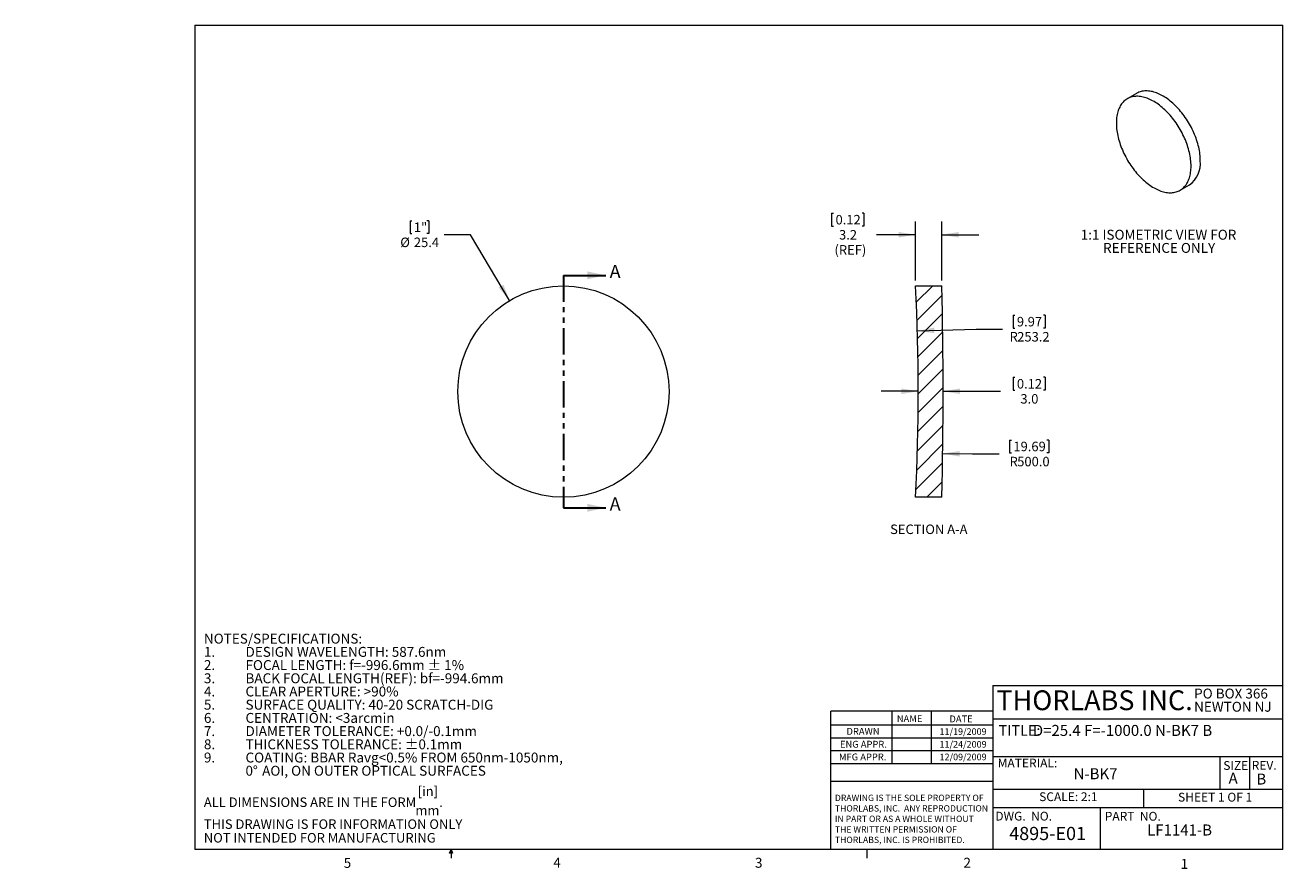
# Model space of a CAD drawing. Units: millimetres. Extents: x -812 to 270, y 5 to 208.
import ezdxf

# ---------------------------------------------------------------- set-up
doc = ezdxf.new("R2010")
doc.units = ezdxf.units.MM
doc.linetypes.add('PHANTOM', pattern=[12.699999999999998, 6.35, -1.27, 1.27, -1.27, 1.27, -1.27])
doc.styles.add('SLDTEXTSTYLE0', font='TXT', dxfattribs={"width": 0.75})
doc.styles.add('SLDTEXTSTYLE1', font='TXT', dxfattribs={"width": 0.6944444444})
doc.styles.add('SLDTEXTSTYLE2', font='TXT', dxfattribs={"width": 0.6875})
doc.styles.add('SLDTEXTSTYLE3', font='TXT', dxfattribs={"width": 0.6982758621})
doc.styles.add('SLDTEXTSTYLE4', font='TXT', dxfattribs={"width": 0.7})
doc.dimstyles.new('SLDDIMSTYLE0', dxfattribs={"dimtxt": 2.286, "dimasz": 4.064, "dimexe": 0, "dimexo": 0.0625, "dimgap": 0.5715, "dimtad": 0, "dimtih": 1, "dimtoh": 1, "dimdec": 1, "dimlfac": 0.5, "dimrnd": 1e-09, "dimzin": 12, "dimdsep": 46, "dimtxsty": 'SLDTEXTSTYLE0', "dimsah": 1, "dimcen": 0.09, "dimadec": 0, "dimazin": 0, "dimtfac": 1, "dimtdec": 1, "dimtmove": 0, "dimatfit": 3, "dimfxl": 1, "dimtolj": 1, "dimtzin": 12, "dimarcsym": 0})
doc.dimstyles.new('SLDDIMSTYLE1', dxfattribs={"dimtxt": 2.286, "dimasz": 4.064, "dimexe": 0, "dimexo": 0.0625, "dimgap": 0.5715, "dimtad": 0, "dimtih": 1, "dimtoh": 1, "dimdec": 1, "dimlfac": 0.5, "dimrnd": 1e-09, "dimzin": 12, "dimdsep": 46, "dimtxsty": 'SLDTEXTSTYLE0', "dimsah": 1, "dimcen": 0.09, "dimadec": 0, "dimazin": 0, "dimtfac": 1, "dimtdec": 1, "dimtofl": 0, "dimtmove": 0, "dimatfit": 3, "dimfxl": 1, "dimtolj": 1, "dimtzin": 12, "dimarcsym": 0})
doc.dimstyles.new('SLDDIMSTYLE2', dxfattribs={"dimtxt": 2.286, "dimasz": 4.064, "dimexe": 0, "dimexo": 0.0625, "dimgap": 0.5715, "dimtad": 0, "dimtih": 1, "dimtoh": 1, "dimdec": 1, "dimlfac": 0.5, "dimrnd": 1e-09, "dimzin": 4, "dimdsep": 46, "dimtxsty": 'SLDTEXTSTYLE0', "dimsah": 1, "dimcen": 0.09, "dimadec": 0, "dimazin": 0, "dimtfac": 1, "dimtdec": 1, "dimtofl": 0, "dimtmove": 0, "dimatfit": 3, "dimfxl": 1, "dimtolj": 1, "dimtzin": 12, "dimarcsym": 0})
doc.dimstyles.new('SLDDIMSTYLE3', dxfattribs={"dimtxt": 2.286, "dimasz": 4.064, "dimexe": 0, "dimexo": 0.0625, "dimgap": 0.5715, "dimtad": 0, "dimtih": 1, "dimtoh": 1, "dimdec": 1, "dimlfac": 0.5, "dimrnd": 1e-09, "dimzin": 12, "dimdsep": 46, "dimtxsty": 'SLDTEXTSTYLE0', "dimsah": 1, "dimcen": 0.09, "dimadec": 0, "dimazin": 0, "dimtfac": 1, "dimtdec": 1, "dimtofl": 0, "dimtmove": 0, "dimatfit": 3, "dimfxl": 1, "dimtolj": 1, "dimtzin": 12, "dimarcsym": 0})
doc.dimstyles.new('SLDDIMSTYLE4', dxfattribs={"dimtxt": 2.286, "dimasz": 4.064, "dimexe": 0, "dimexo": 0.0625, "dimgap": 0.5715, "dimtad": 0, "dimtih": 1, "dimtoh": 1, "dimdec": 1, "dimlfac": 0.5, "dimrnd": 1e-09, "dimzin": 4, "dimdsep": 46, "dimtxsty": 'SLDTEXTSTYLE0', "dimsah": 1, "dimcen": 0.09, "dimadec": 0, "dimazin": 0, "dimtfac": 1, "dimtdec": 1, "dimtofl": 0, "dimtmove": 0, "dimatfit": 3, "dimfxl": 1, "dimtolj": 1, "dimtzin": 12, "dimarcsym": 0})

# ---------------------------------------------------------------- blocks, each defined once
blk = doc.blocks.new('SW_NOTE_0')
at = {"color": 0, "linetype": 'Continuous', "lineweight": 0, "char_height": 1.524, "attachment_point": 1}
for s, insert, style in [('DRAWING IS THE SOLE PROPERTY OF', (0, -0.5594606586), 'SLDTEXTSTYLE0'), ('THORLABS, INC.  ANY REPRODUCTION ', (0, -3.0834605527), 'SLDTEXTSTYLE0'), ('IN PART OR AS A WHOLE WITHOUT', (0, -5.6074604467), 'SLDTEXTSTYLE3'), ('THE WRITTEN PERMISSION OF', (0, -8.1314603407), 'SLDTEXTSTYLE0'), ('THORLABS, INC. IS PROHIBITED.', (0, -10.6554602348), 'SLDTEXTSTYLE0')]:
    blk.add_mtext(s, dxfattribs=dict(at, insert=insert, style=style))
blk = doc.blocks.new('SW_NOTE_1')
at = {"color": 0, "linetype": 'Continuous', "lineweight": 0, "char_height": 2.38125, "attachment_point": 1}
for s, insert, style in [('PO BOX 366', (0, 3.0695925553), 'SLDTEXTSTYLE4'), ('NEWTON NJ', (0, -0.1054074063), 'SLDTEXTSTYLE0')]:
    blk.add_mtext(s, dxfattribs=dict(at, insert=insert, style=style))
blk = doc.blocks.new('SW_NOTE_2')
at = {"color": 0, "linetype": 'Continuous', "lineweight": 0, "char_height": 2.286, "attachment_point": 1, "style": 'SLDTEXTSTYLE0'}
for s, insert in [('[in]', (51.4365893323, 5.59469607)), ('ALL DIMENSIONS ARE IN THE FORM ', (0, 2.9468088531)), ('mm', (50.8825518191, 0.9688459457)), ('.', (56.5975494683, 2.9468088531)), ('THIS DRAWING IS FOR INFORMATION ONLY', (0, -2.3171532313)), ('NOT INTENDED FOR MANUFACTURING', (0, -5.6031533397))]:
    blk.add_mtext(s, dxfattribs=dict(at, insert=insert))
blk = doc.blocks.new('SW_NOTE_3')
at = {"color": 0, "linetype": 'Continuous', "lineweight": 0, "insert": (0, 3.4106583948), "char_height": 2.6458333333, "attachment_point": 1, "style": 'SLDTEXTSTYLE0'}
blk.add_mtext('D=25.4 F=-1000.0 N-BK7 B ', dxfattribs=at)
blk = doc.blocks.new('SW_NOTE_4')
at = {"color": 0, "linetype": 'Continuous', "lineweight": 0, "char_height": 2.38125, "attachment_point": 1, "style": 'SLDTEXTSTYLE0'}
for s, insert in [('NOTES/SPECIFICATIONS:', (0, 3.0695925553)), ('1.', (0, -0.1054074063)), ('DESIGN WAVELENGTH: 587.6nm', (9.9999997765, -0.1054074063)), ('2.', (0, -3.2804073679)), ('FOCAL LENGTH: f=-996.6mm ± 1%', (9.9999997765, -3.2804073679)), ('3.', (0, -6.4554073296)), ('BACK FOCAL LENGTH(REF): bf=-994.6mm', (9.9999997765, -6.4554073296)), ('4.', (0, -9.6304072912)), ('CLEAR APERTURE: >90%', (9.9999997765, -9.6304072912)), ('5.', (0, -12.8054072528)), ('SURFACE QUALITY: 40-20 SCRATCH-DIG', (9.9999997765, -12.8054072528)), ('6.', (0, -15.9804072144)), ('CENTRATION: <3arcmin', (9.9999997765, -15.9804072144)), ('7.', (0, -19.1554071761)), ('DIAMETER TOLERANCE: +0.0/-0.1mm', (9.9999997765, -19.1554071761)), ('8.', (0, -22.3304071377)), ('THICKNESS TOLERANCE: ±0.1mm', (9.9999997765, -22.3304071377)), ('9.', (0, -25.5054070993)), ('COATING: BBAR Ravg<0.5% FROM 650nm-1050nm,', (9.9999997765, -25.5054070993)), ('0', (10, -28.680407061)), ('%%d', (11.7594791716, -28.680407061)), (' AOI, ON OUTER OPTICAL SURFACES', (13.2728957012, -28.680407061))]:
    blk.add_mtext(s, dxfattribs=dict(at, insert=insert))
blk = doc.blocks.new('*D6')
at = {"color": 7, "linetype": 'Continuous', "lineweight": 0}
for p, q in [((60.1110456073, 161.05381744), (60.1110456073, 157.97076544)), ((60.1110456073, 161.05381744), (60.5752306073, 161.05381744)), ((64.5978401527, 161.05381744), (64.1336551527, 161.05381744)), ((64.5978401527, 161.05381744), (64.5978401527, 157.97076544)), ((60.1110456073, 157.97076544), (60.5752306073, 157.97076544)), ((64.5978401527, 157.97076544), (64.1336551527, 157.97076544)), ((74.6931625164, 157.69873144), (68.3431625164, 157.69873144)), ((84.0652490784, 141.8598311658), (74.6931625164, 157.69873144))]:
    blk.add_line(p, q, dxfattribs=at)
blk.add_solid([(84.0652490784, 141.8598311658), (82.5640445413, 145.6937076763), (81.4273333207, 145.0211006284)], dxfattribs=at)
at = {"color": 7, "linetype": 'Continuous', "lineweight": 0, "char_height": 2.286, "attachment_point": 1, "style": 'SLDTEXTSTYLE0'}
for s, insert in [('1"', (61.0394156073, 160.6455404677)), ('%%c', (57.7663716073, 157.0184202931)), ('25.4', (61.0307796073, 157.0184204677))]:
    blk.add_mtext(s, dxfattribs=dict(at, insert=insert))
blk = doc.blocks.new('*D7')
at = {"color": 7, "linetype": 'Continuous', "lineweight": 0}
for p, q in [((161.5033236673, 162.86737744), (161.5033236673, 159.78432544)), ((161.5033236673, 162.86737744), (161.9675086673, 162.86737744)), ((169.2717982127, 162.86737744), (168.8076132127, 162.86737744)), ((169.2717982127, 162.86737744), (169.2717982127, 159.78432544)), ((181.6812836603, 146.67), (181.6812836603, 160.87373144)), ((187.996084294, 146.67), (187.996084294, 160.87373144)), ((161.5033236673, 159.78432544), (161.9675086673, 159.78432544)), ((169.2717982127, 159.78432544), (168.8076132127, 159.78432544)), ((181.6812836603, 157.69873144), (172.2508718491, 157.69873144)), ((187.996084294, 157.69873144), (196.886084294, 157.69873144))]:
    blk.add_line(p, q, dxfattribs=at)
for points in [[(181.6812836603, 157.69873144), (177.6172836603, 158.35913144), (177.6172836603, 157.03833144)], [(187.996084294, 157.69873144), (192.060084294, 157.03833144), (192.060084294, 158.35913144)]]:
    blk.add_solid(points, dxfattribs=at)
at = {"color": 7, "linetype": 'Continuous', "lineweight": 0, "char_height": 2.286, "attachment_point": 1, "style": 'SLDTEXTSTYLE0'}
for s, insert in [('0.12', (162.4316936673, 162.4591004677)), ('3.2', (163.2776291218, 158.8319804677)), ('(REF)', (162.1808686673, 155.2048604677))]:
    blk.add_mtext(s, dxfattribs=dict(at, insert=insert))
blk = doc.blocks.new('*D8')
at = {"color": 7, "linetype": 'Continuous', "lineweight": 0}
for p, q in [((204.27179, 108.355086), (204.27179, 105.272034)), ((204.27179, 108.355086), (204.735975, 108.355086)), ((213.72821, 108.355086), (213.264025, 108.355086)), ((213.72821, 108.355086), (213.72821, 105.272034)), ((188.2078126194, 105.107211779), (195.40592, 105)), ((195.40592, 105), (201.75592, 105)), ((204.27179, 105.272034), (204.735975, 105.272034)), ((213.72821, 105.272034), (213.264025, 105.272034))]:
    blk.add_line(p, q, dxfattribs=at)
blk.add_solid([(188.2078126194, 105.107211779), (192.2615267093, 104.3863607285), (192.281197104, 105.7070142468)], dxfattribs=at)
at = {"color": 7, "linetype": 'Continuous', "lineweight": 0, "char_height": 2.286, "attachment_point": 1, "style": 'SLDTEXTSTYLE0'}
for s, insert in [('19.69', (205.20016, 107.9468090277)), ('R', (204.2757154545, 104.3196890277)), ('500.0', (206.1246045455, 104.3196890277))]:
    blk.add_mtext(s, dxfattribs=dict(at, insert=insert))
blk = doc.blocks.new('*D9')
at = {"color": 7, "linetype": 'Continuous', "lineweight": 0}
for p, q in [((205.1157627273, 138.355086), (205.1157627273, 135.272034)), ((205.1157627273, 138.355086), (205.5799477273, 138.355086)), ((212.8842372727, 138.355086), (212.4200522727, 138.355086)), ((212.8842372727, 138.355086), (212.8842372727, 135.272034)), ((182.1084197877, 134.5923168601), (196.2498927273, 135)), ((196.2498927273, 135), (202.5998927273, 135)), ((205.1157627273, 135.272034), (205.5799477273, 135.272034)), ((212.8842372727, 135.272034), (212.4200522727, 135.272034))]:
    blk.add_line(p, q, dxfattribs=at)
blk.add_solid([(182.1084197877, 134.5923168601), (186.1897627335, 134.0493031226), (186.1517013327, 135.3695546023)], dxfattribs=at)
at = {"color": 7, "linetype": 'Continuous', "lineweight": 0, "char_height": 2.286, "attachment_point": 1, "style": 'SLDTEXTSTYLE0'}
for s, insert in [('9.97', (206.0441327273, 137.9468090277)), ('R', (204.2757154545, 134.3196890277)), ('253.2', (206.1246045455, 134.3196890277))]:
    blk.add_mtext(s, dxfattribs=dict(at, insert=insert))
blk = doc.blocks.new('*D10')
at = {"color": 7, "linetype": 'Continuous', "lineweight": 0}
for p, q in [((182.3187163397, 121.27), (182.3187163397, 123.2464177694)), ((188.3187163397, 121.27), (188.3187163397, 123.2464177694)), ((205.1157627273, 123.4265037694), (205.1157627273, 120.3434517694)), ((205.1157627273, 123.4265037694), (205.5799477273, 123.4265037694)), ((212.8842372727, 123.4265037694), (212.4200522727, 123.4265037694)), ((212.8842372727, 123.4265037694), (212.8842372727, 120.3434517694)), ((182.3187163397, 120.0714177694), (173.4287163397, 120.0714177694)), ((188.3187163397, 120.0714177694), (202.1366890909, 120.0714177694)), ((205.1157627273, 120.3434517694), (205.5799477273, 120.3434517694)), ((212.8842372727, 120.3434517694), (212.4200522727, 120.3434517694))]:
    blk.add_line(p, q, dxfattribs=at)
for points in [[(182.3187163397, 120.0714177694), (178.2547163397, 120.7318177694), (178.2547163397, 119.4110177694)], [(188.3187163397, 120.0714177694), (192.3827163397, 119.4110177694), (192.3827163397, 120.7318177694)]]:
    blk.add_solid(points, dxfattribs=at)
at = {"color": 7, "linetype": 'Continuous', "lineweight": 0, "char_height": 2.286, "attachment_point": 1, "style": 'SLDTEXTSTYLE0'}
for s, insert in [('0.12', (206.0441327273, 123.0182267971)), ('3.0', (206.8900681818, 119.3911067971))]:
    blk.add_mtext(s, dxfattribs=dict(at, insert=insert))
blk = doc.blocks.new('SW_NOTE_5')
at = {"color": 0, "linetype": 'Continuous', "lineweight": 0, "char_height": 2.38125, "attachment_point": 1, "style": 'SLDTEXTSTYLE0'}
for s, insert in [('1:1 ISOMETRIC VIEW FOR', (0, 3.0695925553)), ('REFERENCE ONLY', (5.375450477, -0.1054074063))]:
    blk.add_mtext(s, dxfattribs=dict(at, insert=insert))

msp = doc.modelspace()

# ---------------------------------------------------------------- hatches: boundary and pattern name
at = {"linetype": 'Continuous', "lineweight": 0}
h = msp.add_hatch(dxfattribs=at)
h.set_pattern_fill('ANSI31', style=0)
h.set_pattern_definition([(45, (0, 0), (-2.245064030267288, 2.245064030267288), [])])
edge = h.paths.add_edge_path(flags=0)
edge.add_arc((-811.6812836602843, 120), 1000, 358.5445306699858, 361.4554693300158)
edge.add_line((187.9960842939972, 145.4), (181.6812836602844, 145.3999999999998))
edge.add_arc((-324.0612836602843, 120), 506.3799999999999, -2.8751604684147765, 2.875160468413185, ccw=False)
edge.add_line((181.6812836602844, 94.60000000000021), (187.9960842939972, 94.6))

# ---------------------------------------------------------------- linework, layer by layer
at = {"color": 7, "linetype": 'Continuous', "lineweight": 0}
for p, q in [((8.3801458, 208.0786585366), (270.0001458, 208.0786585366)), ((8.3801458, 208.0786585366), (8.3801458, 9.9586585366)), ((270.0001458, 9.9586585366), (270.0001458, 208.0786585366)), ((234.8238594621, 191.6761772874), (232.5912402871, 190.3873136719)), ((245.2902081916, 168.3896725674), (247.5228273666, 169.6785361829)), ((181.6812836938, 145.399999693), (187.9960842803, 145.399999693)), ((187.9960842803, 94.600000307), (181.6812836938, 94.600000307)), ((200.2334576007, 49.3719356552), (200.2334576007, 9.9586585366)), ((200.2334576007, 49.3719356552), (270.0001458, 49.3719356552)), ((270.0001458, 49.3719356552), (270.0001458, 50.0331356147)), ((161.2692165563, 9.9586585366), (161.2692165563, 43.1508823427)), ((200.2334576007, 43.1508823427), (161.2692165563, 43.1508823427)), ((176.0072388015, 43.1508823427), (176.0072388015, 30.5058740206)), ((185.3931667464, 43.1508823427), (185.3931667464, 30.5058740206)), ((200.2334576007, 39.8267261984), (161.2692165563, 39.8267261984)), ((200.2334576007, 41.3209618421), (270.0001458, 41.3209618421)), ((200.2334576007, 36.7197754725), (161.2692165563, 36.7197754725)), ((200.2334576007, 33.6128247466), (161.2692165563, 33.6128247466)), ((200.2334576007, 30.5058740206), (161.2692165563, 30.5058740206)), ((200.2334576007, 32.2622398452), (270.0001458, 32.2622398452)), ((254.824490219, 32.2622398452), (254.824490219, 24.4195386643)), ((262.007143296, 32.2427104882), (262.007143296, 24.4195386643)), ((161.2692165563, 26.369540887), (200.2334576007, 26.369540887)), ((200.2334576007, 24.4195386643), (270.0001458, 24.4195386643)), ((236.509415189, 24.4195386643), (236.509415189, 20.0415123109)), ((200.2334576007, 20.0415123109), (270.0001458, 20.0415123109)), ((226.0614310815, 20.0415123109), (226.0614310815, 9.9586585366)), ((270.0001458, 9.9586585366), (8.3801458, 9.9586585366)), ((69.6322174163, 9.0805), (69.9687958, 9.9586585366)), ((70.2876921355, 9.0805), (69.6322174163, 9.0805)), ((69.9687958, 9.9586585366), (69.9687958, 7.8047587093)), ((69.9687958, 9.9586585366), (70.2876921355, 9.0805)), ((169.9812958, 9.9586585366), (169.9812958, 7.8047587093))]:
    msp.add_line(p, q, dxfattribs=at)
at = {"color": 7, "linetype": 'PHANTOM', "lineweight": 30}
msp.add_line((97, 147.94), (97, 92.06), dxfattribs=at)
at = {"color": 7, "linetype": 'Continuous', "lineweight": 30}
for p, q in [((97, 147.94), (107.16, 147.94)), ((97, 92.06), (107.16, 92.06))]:
    msp.add_line(p, q, dxfattribs=at)
at = {"color": 7, "linetype": 'Continuous', "lineweight": 0, "flags": 128}
for points in [[(247.9209803604, 174.2043016096), (247.9147745997, 174.5933400441), (247.8961658943, 174.9890058113), (247.8651799632, 175.3907520657), (247.8218596318, 175.7980235577), (247.7662647726, 176.2102574015), (247.6984722228, 176.6268838528), (247.6185756776, 177.0473270965), (247.5266855614, 177.4710060422), (247.4229288746, 177.8973351275), (247.3074490182, 178.3257251272), (247.1804055957, 178.7555839679), (247.0419741927, 179.1863175459), (246.8923461337, 179.6173305487), (246.7317282181, 180.0480272776), (246.5603424345, 180.477812471), (246.3784256533, 180.9060921272), (246.1862292999, 181.332274325), (245.9840190069, 181.7557700423), (245.7720742472, 182.1759939701), (245.5506879474, 182.5923653211), (245.3201660834, 183.0043086325), (245.0808272571, 183.4112545618), (244.8330022563, 183.812640673), (244.5770335974, 184.2079122144), (244.313275052, 184.5965228853), (244.0420911584, 184.9779355906), (243.7638567168, 185.3516231838), (243.4789562725, 185.7170691951), (243.1877835834, 186.0737685451), (242.8907410764, 186.4212282432), (242.5882392908, 186.758968069), (242.2806963115, 187.0865212356), (241.9685371904, 187.4034350351), (241.6521933596, 187.7092714642), (241.3321020345, 188.0036078292), (241.0087056104, 188.2860373311), (240.6824510499, 188.5561696267), (240.3537892665, 188.8136313689), (240.0231745, 189.0580667225), (239.69106369, 189.2891378559), (239.3579158434, 189.5065254078), (239.0241914004, 189.7099289293), (238.6903515984, 189.8990672983), (238.3568578338, 190.0736791087), (238.0241710251, 190.2335230311), (237.6927509754, 190.3783781469), (237.363055737, 190.5080442533), (237.0355409783, 190.6223421401), (236.7106593542, 190.7211138373), (236.3888598803, 190.8042228336), (236.0705873125, 190.8715542649), (235.7562815319, 190.923015073), (235.4463769376, 190.9585341345), (235.1413018455, 190.9780623589), (234.8414778967, 190.9815727564), (234.5473194751, 190.9690604753), (234.2592331339, 190.9405428087), (233.9776170345, 190.8960591706), (233.7028603955, 190.8356710413), (233.4353429553, 190.7594618828), (233.1754344472, 190.6675370229), (232.923494088, 190.5600235101), (232.679870082, 190.4370699376), (232.4448991395, 190.2988462384), (232.2189060114, 190.14554345), (232.0022030406, 189.9773734508), (231.79508973, 189.7945686667), (231.5978523289, 189.5973817504), (231.4107634371, 189.386085232), (231.2340816282, 189.1609711422), (231.0680510925, 188.922350609), (230.9129012991, 188.6705534274), (230.7688466788, 188.4059276038), (230.6360863282, 188.1288388747), (230.5148037341, 187.8396702019), (230.4051665197, 187.5388212423), (230.3073262138, 187.2267077964), (230.2214180402, 186.9037612329), (230.1475607319, 186.570427893), (230.0858563664, 186.2271684735), (230.0363902245, 185.8744573896), (229.999230673, 185.5127821198), (229.9744290696, 185.1426425319), (229.9620196925, 184.7645501921), (229.9620196925, 184.3790276579), (229.9744290696, 183.9866077562), (229.999230673, 183.5878328467), (230.0363902245, 183.1832540719), (230.0858563664, 182.7734305963), (230.1475607319, 182.3589288327), (230.2214180402, 181.9403216598), (230.3073262138, 181.5181876304), (230.4051665197, 181.0931101717), (230.5148037341, 180.6656767789), (230.6360863282, 180.2364782034), (230.7688466788, 179.8061076363), (230.9129012991, 179.3751598884), (231.0680510925, 178.9442305682), (231.2340816282, 178.5139152588), (231.4107634371, 178.0848086946), (231.5978523289, 177.6575039396), (231.79508973, 177.2325915673), (232.0022030406, 176.8106588448), (232.2189060114, 176.392288921), (232.4448991395, 175.978060021), (232.679870082, 175.5685446461), (232.923494088, 175.1643087836), (233.1754344472, 174.7659111236), (233.4353429553, 174.3739022877), (233.7028603955, 173.9888240673), (233.9776170345, 173.611208675), (234.2592331339, 173.2415780094), (234.5473194751, 172.8804429333), (234.8414778967, 172.5283025678), (235.1413018455, 172.1856436025), (235.4463769376, 171.852939623), (235.7562815319, 171.530650456), (236.0705873125, 171.2192215343), (236.3888598803, 170.9190832805), (236.7106593542, 170.6306505127), (237.0355409783, 170.354321871), (237.363055737, 170.0904792664), (237.6927509754, 169.839487353), (238.0241710251, 169.6016930243), (238.3568578338, 169.3774249335), (238.6903515984, 169.1669930392), (239.0241914004, 168.9706881771), (239.3579158434, 168.7887816583), (239.69106369, 168.621524894), (240.0231745, 168.469149048), (240.3537892665, 168.3318647174), (240.6824510499, 168.2098616415), (241.0087056104, 168.1033084397), (241.3321020345, 168.0123523779), (241.6521933596, 167.9371191656), (241.9685371904, 167.8777127819), (242.2806963115, 167.8342153318), (242.5882392908, 167.8066869326), (242.8907410764, 167.795165631), (243.1877835834, 167.7996673506), (243.4789562725, 167.8201858696), (243.7638567168, 167.8566928295), (244.0420911584, 167.9091377744), (244.313275052, 167.9774482207), (244.5770335974, 168.0615297571), (244.8330022563, 168.1612661756), (245.0808272571, 168.2765196313), (245.3201660834, 168.4071308337), (245.5506879474, 168.5529192662), (245.7720742472, 168.7136834362), (245.9840190069, 168.8892011532), (246.1862292999, 169.0792298358), (246.3784256533, 169.2835068473), (246.5603424345, 169.5017498586), (246.7317282181, 169.7336572382), (246.8923461337, 169.9789084692), (247.0419741927, 170.2371645923), (247.1804055957, 170.5080686744), (247.3074490182, 170.7912463017), (247.4229288746, 171.0863060972), (247.5266855614, 171.3928402617), (247.6185756776, 171.7104251375), (247.6984722228, 172.0386217938), (247.7662647726, 172.3769766331), (247.8218596318, 172.7250220188), (247.8651799632, 173.0822769208), (247.8961658943, 173.4482475806), (247.9147745997, 173.822428194), (247.9209803604, 174.2043016096)], [(250.1535995354, 175.4931652251), (250.1473937746, 175.8822036596), (250.1287850693, 176.2778694268), (250.0977991382, 176.6796156812), (250.0544788068, 177.0868871731), (249.9988839476, 177.4991210169), (249.9310913977, 177.9157474683), (249.8511948526, 178.336190712), (249.7593047364, 178.7598696577), (249.6555480496, 179.186198743), (249.5400681932, 179.6145887427), (249.4130247707, 180.0444475833), (249.2745933676, 180.4751811614), (249.1249653086, 180.9061941642), (248.9643473931, 181.3368908931), (248.7929616094, 181.7666760865), (248.6110448282, 182.1949557426), (248.4188484748, 182.6211379404), (248.2166381819, 183.0446336578), (248.0046934222, 183.4648575856), (247.7833071224, 183.8812289366), (247.5527852584, 184.293172248), (247.3134464321, 184.7001181773), (247.0656214313, 185.1015042885), (246.8096527723, 185.4967758299), (246.545894227, 185.8853865007), (246.2747103333, 186.2667992061), (245.9964758918, 186.6404867993), (245.7115754475, 187.0059328106), (245.4204027584, 187.3626321605), (245.1233602513, 187.7100918587), (244.8208584658, 188.0478316845), (244.5133154865, 188.3753848511), (244.2011563654, 188.6922986506), (243.8848125345, 188.9981350796), (243.5647212095, 189.2924714447), (243.2413247853, 189.5749009465), (242.9150702249, 189.8450332421), (242.5864084414, 190.1024949844), (242.255793675, 190.346930338), (241.923682865, 190.5780014713), (241.5905350183, 190.7953890233), (241.2568105754, 190.9987925448), (240.9229707733, 191.1879309138), (240.5894770088, 191.3625427241), (240.2567902001, 191.5223866465), (239.9253701504, 191.6672417624), (239.595674912, 191.7969078688), (239.2681601533, 191.9112057556), (238.9432785292, 192.0099774528), (238.6214790553, 192.0930864491), (238.3032064874, 192.1604178804), (237.9889007069, 192.2118786885), (237.6789961126, 192.24739775), (237.3739210204, 192.2669259744), (237.0740970717, 192.2704363719), (236.7799386501, 192.2579240907), (236.4918523089, 192.2294064241), (236.2102362094, 192.184922786), (235.9354795705, 192.1245346568), (235.6679621303, 192.0483254983), (235.4080536222, 191.9564006384), (235.156113263, 191.8488871255), (234.912489257, 191.7259335531), (234.8238594621, 191.6761772874)]]:
    msp.add_lwpolyline(points, dxfattribs=at)
at = {"color": 7, "linetype": 'Continuous', "lineweight": 0}
msp.add_circle((97, 120), 25.40000000000001, dxfattribs=at)
for centre, radius, start, end in [((243.8331690629, 174.8503341963), 6.353036525128304, 305.5047770837, 5.8074033097), ((-324.0612836603, 120), 506.3799999999999, 357.1248395316, 2.8751604684), ((-811.6812836603, 120), 1000, 358.54453067, 1.45546933)]:
    msp.add_arc(centre, radius, start, end, dxfattribs=at)
at = {"color": 7, "linetype": 'Continuous', "lineweight": 30}
for points in [[(107.16, 147.94), (102.715, 148.8925), (102.715, 146.9875)], [(107.16, 92.06), (102.715, 93.0125), (102.715, 91.1075)]]:
    msp.add_solid(points, dxfattribs=at)

# ---------------------------------------------------------------- block references
at = {"color": 7, "linetype": 'Continuous', "lineweight": 0}
for name, p in [('SW_NOTE_5', (221.3909735531, 155.824999922)), ('SW_NOTE_4', (10.55, 58.724999922)), ('SW_NOTE_1', (248.665276374, 45.5316422271)), ('SW_NOTE_3', (209.87844478, 36.4590155366)), ('SW_NOTE_2', (10.5285034868, 19.4821297581)), ('SW_NOTE_0', (162.2847826607, 23.6526893282))]:
    msp.add_blockref(name, p, dxfattribs=at)

# ---------------------------------------------------------------- texts
at = {"color": 7, "linetype": 'Continuous', "char_height": 3.175, "attachment_point": 1, "style": 'SLDTEXTSTYLE0'}
for insert in [(108.1138854545, 150.4581790909), (108.1138854545, 94.5781790909)]:
    msp.add_mtext('A', dxfattribs=dict(at, insert=insert))
at = {"color": 7, "linetype": 'Continuous', "lineweight": 0, "attachment_point": 1}
for s, insert, char_height, style in [('SECTION A-A', (175.5575504526, 88.0378087448), 2.286, 'SLDTEXTSTYLE0'), ('THORLABS INC.', (201.1235751288, 48.1767660979), 4.7625, 'SLDTEXTSTYLE0'), ('NAME', (177.1717662961, 42.2038753057), 1.651, 'SLDTEXTSTYLE0'), ('DATE', (189.8181243794, 42.1393754267), 1.651, 'SLDTEXTSTYLE0'), ('TITLE:', (201.640568165, 39.8107621933), 2.54, 'SLDTEXTSTYLE0'), ('DRAWN', (165.0635781822, 39.1518706438), 1.651, 'SLDTEXTSTYLE0'), ('11/19/2009', (187.44728949, 39.0661241758), 1.5875, 'SLDTEXTSTYLE0'), ('ENG APPR.', (163.4989205914, 36.0465681261), 1.651, 'SLDTEXTSTYLE0'), ('11/24/2009', (187.44728949, 36.0131999992), 1.5875, 'SLDTEXTSTYLE0'), ('MFG APPR.', (163.2535607636, 32.9960816401), 1.651, 'SLDTEXTSTYLE0'), ('12/09/2009', (187.44728949, 32.9718339889), 1.5875, 'SLDTEXTSTYLE0'), ('MATERIAL:', (201.4264288672, 31.7741312306), 2.1166666667, 'SLDTEXTSTYLE0'), ('SIZE', (255.6705425448, 31.1728222435), 2.1166666667, 'SLDTEXTSTYLE0'), ('REV.', (262.5115647388, 31.2134592803), 2.1166666667, 'SLDTEXTSTYLE0'), ('N-BK7', (219.67410217, 29.4569651915), 2.6458333333, 'SLDTEXTSTYLE0'), ('A', (256.9521432223, 28.3887516483), 2.6458333333, 'SLDTEXTSTYLE0'), ('B', (263.6362679871, 28.1886922514), 2.6458333333, 'SLDTEXTSTYLE0'), ('SCALE: 2:1', (211.3984283698, 23.6716736759), 2.1166666667, 'SLDTEXTSTYLE0'), ('SHEET 1 OF 1', (244.8008308774, 23.5599239782), 2.1166666667, 'SLDTEXTSTYLE2'), ('DWG.  NO.', (200.8540544727, 18.9943125981), 2.1166666667, 'SLDTEXTSTYLE1'), ('PART  NO.', (227.1732877783, 18.9664624076), 2.1166666667, 'SLDTEXTSTYLE1'), ('4895-E01', (204.1953010591, 15.3594883858), 3.175, 'SLDTEXTSTYLE0'), ('LF1141-B', (237.36798512, 15.9329782215), 2.6458333333, 'SLDTEXTSTYLE0'), ('5', (44.1652901531, 7.8888951884), 2.38125, 'SLDTEXTSTYLE0'), ('4', (94.5845283056, 7.9685832965), 2.38125, 'SLDTEXTSTYLE0'), ('3', (143.0641214846, 7.9151272789), 2.38125, 'SLDTEXTSTYLE0'), ('2', (193.1916931782, 7.9359540314), 2.38125, 'SLDTEXTSTYLE0'), ('1', (245.4146001727, 7.6548491053), 2.38125, 'SLDTEXTSTYLE0')]:
    msp.add_mtext(s, dxfattribs=dict(at, insert=insert, char_height=char_height, style=style))

# ---------------------------------------------------------------- dimensions: what is measured, and where the dimension line sits
at = {"color": 7, "linetype": 'Continuous', "lineweight": 0}
dim = msp.add_diameter_dim_2p(p1=(109.9347509216, 98.1401688342), p2=(84.0652490784, 141.8598311658), dimstyle='SLDDIMSTYLE0', dxfattribs=at)
dim.commit()
dim.dimension.update_dxf_attribs({"geometry": '*D6', "text_midpoint": (62.16876888, 157.69873144), "dimtype": 163})
dim = msp.add_linear_dim(base=(187.996084294, 157.69873144), p1=(181.6812836603, 145.4), p2=(187.996084294, 145.4), text='<>\\P(REF)', dimstyle='SLDDIMSTYLE1', dxfattribs=at)
dim.commit()
dim.dimension.update_dxf_attribs({"geometry": '*D7', "text_midpoint": (165.38756094, 157.69873144), "dimtype": 160})
for center, mpoint, dimstyle, picture, middle in [((-324.0612836603, 120), (182.1084197877, 134.5923168601), 'SLDDIMSTYLE3', '*D9', (209, 135)), ((-811.6812836603, 120), (188.2078126194, 105.107211779), 'SLDDIMSTYLE2', '*D8', (209, 105))]:
    dim = msp.add_radius_dim(center=center, mpoint=mpoint, dimstyle=dimstyle, dxfattribs=at)
    dim.commit()
    dim.dimension.update_dxf_attribs({"geometry": picture, "text_midpoint": middle, "dimtype": 164})
dim = msp.add_linear_dim(base=(188.3187163397, 120.0714177694), p1=(182.3187163397, 120), p2=(188.3187163397, 120), dimstyle='SLDDIMSTYLE4', dxfattribs=at)
dim.commit()
dim.dimension.update_dxf_attribs({"geometry": '*D10', "text_midpoint": (209, 120.0714177694), "dimtype": 160})

doc.saveas('drawing.dxf')
